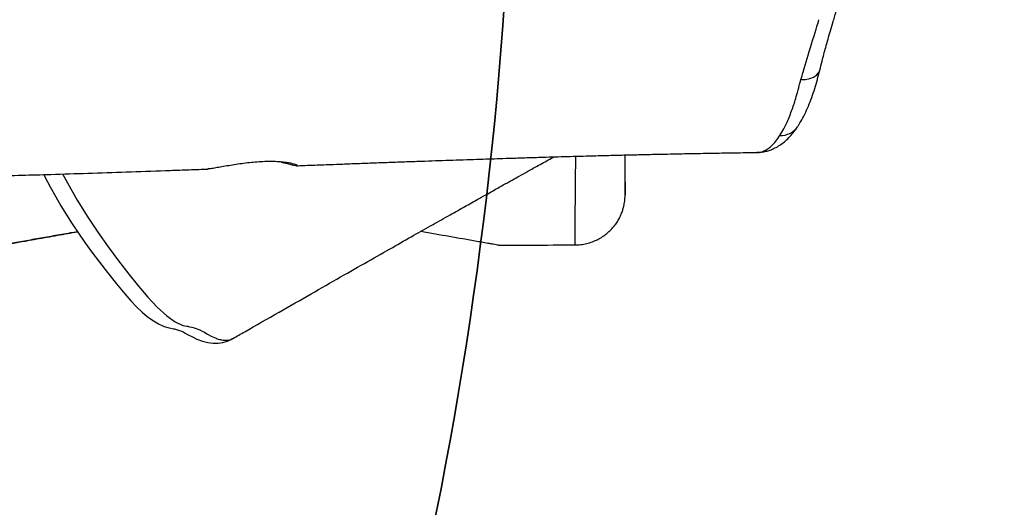
# Model space of a CAD drawing. Units: inches. Extents: x -693 to 2015, y -172 to 1341.
# Drawn here: x 1223 to 1262, y 125 to 144 of the extents above; entities that cross this region are included whole.
import ezdxf

# ---------------------------------------------------------------- set-up
doc = ezdxf.new("R2010")
doc.units = ezdxf.units.IN
doc.header["$MEASUREMENT"] = 0
doc.layers.add('VP-DIM', color=7, linetype='Continuous')
doc.layers.add('VP-HIC', color=6, linetype='Continuous')
doc.layers.add('VP-EQ', color=7, linetype='Continuous', true_color=0x8a3492)
doc.styles.get("Standard").update_dxf_attribs({"font": 'ARTxt.shx'})
doc.dimstyles.get("Standard").update_dxf_attribs({"dimtxt": 14, "dimasz": 20, "dimexe": 20, "dimexo": 50, "dimgap": 20, "dimtad": 0, "dimdec": 0, "dimzin": 0, "dimdsep": 46, "dimtxsty": 'Standard', "dimcen": -0.09, "dimadec": 0, "dimazin": 0, "dimtfac": 1, "dimtdec": 4, "dimtofl": 0, "dimtmove": 0, "dimatfit": 3, "dimfxl": 70, "dimfxlon": 1, "dimtolj": 1, "dimtzin": 0, "dimarcsym": 0})

# ---------------------------------------------------------------- blocks, each defined once
blk = doc.blocks.new('*D132')
at = {"layer": 'Defpoints', "color": 0}
for p in [(638.932, 946.133), (635.878, 30.676), (1765.055, 30.676)]:
    blk.add_point(p, dxfattribs=at)
at = {"layer": 'VP-DIM', "color": 0, "lineweight": -2}
for p, q in [((1695.055, 946.133), (1785.055, 946.133)), ((1765.055, 926.133), (1765.055, 522.931)), ((1765.055, 50.676), (1765.055, 447.931)), ((1695.055, 30.676), (1785.055, 30.676))]:
    blk.add_line(p, q, dxfattribs=at)
at = {"layer": 'VP-DIM', "color": 0}
for points in [[(1768.389, 926.133), (1761.722, 926.133), (1765.055, 946.133)], [(1761.722, 50.676), (1768.389, 50.676), (1765.055, 30.676)]]:
    blk.add_solid(points, dxfattribs=at)
at = {"layer": 'VP-DIM', "color": 0, "insert": (1765.055, 485.431), "char_height": 14, "attachment_point": 5, "rotation": 90}
blk.add_mtext('\\A1;940', dxfattribs=at)
blk = doc.blocks.new('*D144')
at = {"layer": 'Defpoints', "color": 0}
for p in [(625.307, 1128.373), (1918.273, 1128.373), (588.149, -171.662)]:
    blk.add_point(p, dxfattribs=at)
at = {"layer": 'VP-DIM', "color": 0, "lineweight": -2}
for p, q in [((1848.273, 1128.373), (1938.273, 1128.373)), ((1918.273, 1108.373), (1918.273, 531.998)), ((1918.273, -151.662), (1918.273, 449.998)), ((1848.273, -171.662), (1938.273, -171.662))]:
    blk.add_line(p, q, dxfattribs=at)
at = {"layer": 'VP-DIM', "color": 0}
for points in [[(1921.606, 1108.373), (1914.939, 1108.373), (1918.273, 1128.373)], [(1914.939, -151.662), (1921.606, -151.662), (1918.273, -171.662)]]:
    blk.add_solid(points, dxfattribs=at)
at = {"layer": 'VP-DIM', "color": 0, "insert": (1918.273, 490.998), "char_height": 14, "attachment_point": 5, "rotation": 90}
blk.add_mtext('\\A1;1300', dxfattribs=at)
blk = doc.blocks.new('RB1224_')
at = {"color": 0, "linetype": 'Continuous', "lineweight": 25}
for p, q in [((2097.011, -1466.372), (2097.021, -1466.372)), ((2089.75, -1470.068), (2089.75, -1470.065))]:
    blk.add_line(p, q, dxfattribs=at)
at = {"color": 0, "linetype": 'Continuous', "lineweight": 25, "flags": 128}
for points in [[(2098.766, -1463.468), (2098.953, -1463.46), (2099.123, -1463.427), (2099.27, -1463.371), (2099.388, -1463.294), (2099.473, -1463.199), (2099.519, -1463.095)], [(2068.504, -1467.261), (2068.551, -1467.355), (2068.765, -1467.758), (2068.987, -1468.157), (2069.192, -1468.509), (2069.415, -1468.875), (2069.647, -1469.235), (2069.892, -1469.603), (2070.154, -1469.979), (2070.433, -1470.365), (2070.731, -1470.763), (2071.052, -1471.177), (2071.409, -1471.624), (2071.743, -1472.027), (2071.986, -1472.306), (2072.215, -1472.549), (2072.437, -1472.761), (2072.636, -1472.929), (2072.848, -1473.083), (2073.099, -1473.231), (2073.313, -1473.325), (2073.517, -1473.389), (2073.636, -1473.413), (2073.695, -1473.422), (2073.697, -1473.422), (2073.698, -1473.422), (2073.698, -1473.422), (2073.698, -1473.422), (2073.698, -1473.422), (2073.698, -1473.422), (2073.698, -1473.422), (2073.729, -1473.427), (2073.815, -1473.446), (2073.932, -1473.485), (2074.022, -1473.522), (2074.08, -1473.551), (2074.162, -1473.595), (2074.281, -1473.66), (2074.446, -1473.749), (2074.618, -1473.831), (2074.851, -1473.918), (2075.066, -1473.971), (2075.273, -1473.995), (2075.473, -1473.993), (2075.668, -1473.966), (2075.856, -1473.912), (2076.051, -1473.823), (2076.068, -1473.812)], [(2069.261, -1467.238), (2069.45, -1467.594), (2069.847, -1468.285), (2070.263, -1468.957), (2070.667, -1469.563), (2071.079, -1470.146), (2071.496, -1470.705), (2071.913, -1471.241), (2072.292, -1471.715), (2072.67, -1472.164), (2073.041, -1472.562), (2073.422, -1472.907), (2073.762, -1473.145), (2074.065, -1473.285), (2074.226, -1473.318), (2074.226, -1473.318), (2074.226, -1473.318)]]:
    blk.add_lwpolyline(points, dxfattribs=at)
at = {"color": 0, "linetype": 'Continuous', "lineweight": 25}
blk.add_arc((2097.966, -1464.884), 0.815, 267.4951, 325.2282, dxfattribs=at)
for points, knots in [([(2099.52, -1463.095), (2099.551, -1462.972), (2099.629, -1462.664), (2099.769, -1462.142), (2099.918, -1461.606), (2100.039, -1461.202), (2100.123, -1460.923), (2100.168, -1460.764), (2100.188, -1460.678), (2100.189, -1460.676)], [0, 0, 0, 0, 0.146719, 0.367767, 0.649899, 0.810549, 0.906567, 0.997232, 1, 1, 1, 1]), ([(2099.46, -1461.183), (2099.46, -1461.183), (2099.46, -1461.183), (2099.472, -1461.128), (2099.484, -1461.073)], [0, 0, 0, 0, 0.000028, 1, 1, 1, 1]), ([(2098.766, -1463.468), (2098.796, -1463.366), (2098.942, -1462.859), (2099.117, -1462.283), (2099.46, -1461.183), (2099.46, -1461.183), (2099.46, -1461.183)], [0, 0, 0, 0, 0.126539, 0.63282, 0.999999, 1, 1, 1, 1]), ([(2098.632, -1465.347), (2098.676, -1465.281), (2098.778, -1465.124), (2098.922, -1464.851), (2099.068, -1464.53), (2099.201, -1464.189), (2099.32, -1463.832), (2099.426, -1463.465), (2099.489, -1463.219), (2099.52, -1463.097)], [0, 0, 0, 0, 0.111784, 0.264081, 0.417231, 0.568081, 0.716076, 0.85892, 1, 1, 1, 1]), ([(2097.93, -1465.698), (2097.983, -1465.611), (2098.111, -1465.401), (2098.294, -1465.003), (2098.495, -1464.439), (2098.6, -1464.107), (2098.722, -1463.623), (2098.722, -1463.623), (2098.722, -1463.623)], [0, 0, 0, 0, 0.17306, 0.415025, 0.657768, 0.899781, 0.999999, 1, 1, 1, 1]), ([(2098.722, -1463.623), (2098.722, -1463.623), (2098.722, -1463.623), (2098.744, -1463.546), (2098.766, -1463.468)], [0, 0, 0, 0, 0.000017, 1, 1, 1, 1]), ([(2097.021, -1466.374), (2097.031, -1466.374), (2097.103, -1466.377), (2097.241, -1466.359), (2097.412, -1466.323), (2097.593, -1466.264), (2097.781, -1466.177), (2097.973, -1466.058), (2098.157, -1465.913), (2098.336, -1465.738), (2098.496, -1465.551), (2098.59, -1465.412), (2098.632, -1465.35)], [0, 0, 0, 0, 0.013719, 0.10281, 0.187466, 0.272335, 0.382544, 0.496334, 0.616613, 0.745666, 0.885404, 1, 1, 1, 1]), ([(2097.021, -1466.372), (2097.04, -1466.373), (2097.113, -1466.375), (2097.246, -1466.338), (2097.417, -1466.257), (2097.592, -1466.121), (2097.764, -1465.94), (2097.875, -1465.779), (2097.93, -1465.698)], [0, 0, 0, 0, 0.05913, 0.229989, 0.419745, 0.609498, 0.804744, 1, 1, 1, 1]), ([(1897.855, -1467.342), (1897.913, -1467.342), (1898.374, -1467.343), (1899.205, -1467.346), (1900.312, -1467.349), (1901.349, -1467.351), (1902.306, -1467.354), (1903.175, -1467.356), (1903.913, -1467.358), (1904.519, -1467.359), (1904.992, -1467.36), (1905.333, -1467.361), (1905.552, -1467.362), (1905.712, -1467.362), (1905.882, -1467.362), (1906.124, -1467.363), (1906.446, -1467.364), (1906.854, -1467.365), (1907.347, -1467.366), (1907.926, -1467.368), (1908.591, -1467.369), (1909.339, -1467.372), (1910.141, -1467.374), (1910.957, -1467.377), (1911.753, -1467.38), (1912.521, -1467.383), (1913.452, -1467.388), (1914.524, -1467.393), (1915.714, -1467.401), (1916.642, -1467.408), (1917.337, -1467.413), (1917.828, -1467.417), (1918.312, -1467.422), (1918.788, -1467.426), (1919.258, -1467.431), (1919.72, -1467.436), (1920.149, -1467.441), (1920.487, -1467.445), (1920.72, -1467.448), (1920.884, -1467.45), (1921.058, -1467.452), (1921.283, -1467.455), (1921.61, -1467.459), (1922.054, -1467.466), (1922.609, -1467.474), (1923.697, -1467.49), (1925.255, -1467.518), (1926.799, -1467.55), (1927.82, -1467.574), (1928.316, -1467.586), (1928.731, -1467.596), (1929.063, -1467.604), (1929.359, -1467.612), (1929.682, -1467.62), (1930.079, -1467.631), (1930.541, -1467.643), (1931.04, -1467.657), (1931.563, -1467.672), (1932.108, -1467.687), (1932.631, -1467.703), (1933.128, -1467.718), (1933.596, -1467.732), (1934.075, -1467.747), (1934.563, -1467.763), (1935.059, -1467.778), (1935.533, -1467.794), (1935.938, -1467.807), (1936.25, -1467.817), (1936.472, -1467.825), (1936.637, -1467.83), (1936.79, -1467.835), (1936.975, -1467.842), (1937.223, -1467.85), (1937.536, -1467.86), (1937.953, -1467.875), (1938.463, -1467.892), (1939.038, -1467.912), (1939.606, -1467.931), (1940.152, -1467.95), (1940.853, -1467.974), (1941.685, -1468.003), (1942.639, -1468.035), (1943.361, -1468.059), (1943.877, -1468.076), (1944.183, -1468.086), (1944.438, -1468.094), (1944.625, -1468.1), (1944.765, -1468.104), (1944.97, -1468.111), (1945.288, -1468.121), (1945.747, -1468.135), (1946.289, -1468.151), (1946.918, -1468.168), (1947.637, -1468.188), (1948.447, -1468.208), (1949.343, -1468.228), (1950.324, -1468.248), (1951.383, -1468.265), (1952.517, -1468.279), (1953.725, -1468.287), (1955.007, -1468.289), (1956.676, -1468.281), (1958.67, -1468.251), (1960.931, -1468.191), (1963.094, -1468.109), (1965.174, -1468.009), (1967.172, -1467.896), (1969.097, -1467.772), (1970.944, -1467.641), (1972.722, -1467.505), (1974.089, -1467.396), (1975.064, -1467.316), (1975.652, -1467.267), (1976.201, -1467.222), (1976.695, -1467.18), (1977.142, -1467.143), (1977.54, -1467.11), (1977.929, -1467.078), (1978.324, -1467.045), (1978.755, -1467.009), (1979.209, -1466.972), (1979.671, -1466.935), (1980.109, -1466.901), (1980.524, -1466.869), (1980.938, -1466.838), (1981.432, -1466.802), (1981.981, -1466.763), (1982.589, -1466.734), (1983.191, -1466.714), (1983.779, -1466.693), (1984.375, -1466.675), (1985.005, -1466.657), (1985.682, -1466.64), (1986.382, -1466.624), (1987.236, -1466.605), (1988.219, -1466.586), (1989.304, -1466.566), (1990.376, -1466.547), (1991.47, -1466.528), (1992.482, -1466.512), (1993.416, -1466.496), (1994.25, -1466.483), (1995.07, -1466.469), (1995.83, -1466.457), (1996.49, -1466.446), (1997.049, -1466.437), (1997.545, -1466.428), (1998.009, -1466.42), (1998.494, -1466.412), (1999.033, -1466.402), (1999.665, -1466.391), (2000.405, -1466.378), (2001.252, -1466.363), (2002.207, -1466.345), (2003.241, -1466.325), (2004.31, -1466.304), (2005.688, -1466.276), (2007.327, -1466.243), (2008.919, -1466.21), (2010.139, -1466.185), (2011.016, -1466.167), (2011.858, -1466.151), (2012.646, -1466.136), (2013.314, -1466.123), (2013.856, -1466.113), (2014.281, -1466.106), (2014.643, -1466.1), (2014.944, -1466.095), (2015.201, -1466.09), (2015.474, -1466.086), (2015.814, -1466.081), (2016.259, -1466.074), (2016.787, -1466.067), (2017.345, -1466.061), (2017.882, -1466.057), (2018.411, -1466.055), (2018.921, -1466.054), (2019.414, -1466.054), (2019.844, -1466.055), (2020.275, -1466.057), (2020.754, -1466.059), (2021.323, -1466.064), (2021.975, -1466.072), (2022.693, -1466.083), (2023.464, -1466.099), (2024.157, -1466.116), (2024.764, -1466.132), (2025.27, -1466.148), (2025.757, -1466.164), (2026.192, -1466.179), (2026.55, -1466.192), (2026.835, -1466.202), (2027.083, -1466.212), (2027.434, -1466.226), (2027.944, -1466.247), (2028.64, -1466.277), (2029.434, -1466.313), (2030.314, -1466.355), (2031.269, -1466.403), (2032.299, -1466.457), (2033.219, -1466.506), (2033.979, -1466.548), (2034.529, -1466.578), (2034.999, -1466.604), (2035.389, -1466.626), (2035.699, -1466.643), (2035.959, -1466.658), (2036.23, -1466.673), (2036.563, -1466.692), (2036.984, -1466.716), (2037.484, -1466.744), (2038.042, -1466.775), (2038.771, -1466.816), (2039.625, -1466.863), (2040.578, -1466.914), (2041.476, -1466.962), (2042.356, -1467.008), (2043.17, -1467.049), (2043.944, -1467.087), (2044.67, -1467.121), (2045.429, -1467.156), (2046.129, -1467.187), (2046.724, -1467.213), (2047.173, -1467.231), (2047.521, -1467.245), (2047.782, -1467.256), (2048.004, -1467.264), (2048.244, -1467.274), (2048.55, -1467.285), (2048.933, -1467.299), (2049.394, -1467.315), (2049.975, -1467.333), (2050.691, -1467.355), (2051.551, -1467.377), (2052.522, -1467.399), (2053.566, -1467.419), (2054.738, -1467.435), (2055.982, -1467.446), (2057.28, -1467.451), (2058.619, -1467.449), (2059.986, -1467.44), (2061.367, -1467.425), (2062.443, -1467.408), (2063.233, -1467.393), (2063.745, -1467.383), (2064.19, -1467.374), (2064.556, -1467.365), (2064.824, -1467.359), (2065.009, -1467.355), (2065.143, -1467.352), (2065.293, -1467.348), (2065.498, -1467.343), (2065.775, -1467.336), (2066.117, -1467.328), (2066.741, -1467.311), (2067.637, -1467.287), (2068.894, -1467.25), (2070.286, -1467.206), (2071.815, -1467.156), (2073.102, -1467.112), (2074.133, -1467.075), (2074.692, -1467.055), (2075, -1467.043), (2075.052, -1467.042)], [0, 0, 0, 0, 0.00097, 0.007676, 0.013803, 0.01935, 0.024874, 0.029669, 0.033736, 0.037074, 0.039682, 0.04156, 0.042709, 0.043296, 0.044212, 0.045527, 0.047313, 0.049572, 0.052304, 0.05551, 0.05919, 0.063343, 0.067925, 0.072473, 0.076865, 0.081102, 0.085184, 0.092264, 0.098821, 0.104855, 0.107608, 0.110312, 0.112982, 0.115616, 0.118214, 0.120778, 0.123289, 0.125341, 0.126403, 0.127164, 0.128066, 0.129313, 0.130907, 0.133517, 0.13672, 0.140173, 0.151649, 0.162667, 0.165879, 0.168636, 0.170935, 0.172776, 0.174179, 0.175869, 0.178165, 0.180812, 0.183593, 0.186509, 0.189558, 0.192721, 0.195273, 0.197884, 0.200554, 0.203282, 0.20607, 0.208858, 0.211216, 0.212853, 0.214094, 0.214937, 0.215624, 0.216656, 0.218047, 0.219798, 0.221908, 0.225069, 0.22839, 0.231583, 0.234648, 0.237587, 0.243397, 0.248687, 0.253695, 0.255593, 0.257413, 0.258871, 0.259909, 0.260581, 0.261251, 0.263366, 0.265947, 0.268995, 0.27251, 0.276567, 0.281107, 0.286129, 0.291634, 0.29762, 0.303969, 0.310783, 0.318062, 0.325745, 0.339242, 0.352235, 0.364727, 0.376716, 0.388404, 0.399572, 0.410328, 0.4207, 0.430687, 0.434252, 0.437751, 0.440968, 0.443831, 0.446338, 0.448709, 0.450664, 0.452945, 0.455406, 0.457964, 0.460618, 0.463186, 0.465342, 0.467499, 0.469921, 0.473238, 0.476631, 0.47991, 0.483011, 0.485989, 0.489798, 0.493432, 0.497377, 0.501672, 0.508089, 0.514357, 0.520469, 0.526735, 0.533491, 0.538218, 0.543159, 0.548187, 0.552685, 0.556569, 0.559841, 0.562557, 0.565354, 0.568056, 0.571163, 0.574898, 0.57926, 0.584248, 0.589863, 0.5961, 0.60248, 0.608672, 0.620287, 0.631179, 0.636447, 0.641528, 0.646423, 0.651077, 0.655185, 0.657997, 0.660443, 0.662523, 0.664238, 0.665614, 0.66694, 0.668848, 0.671337, 0.674408, 0.67771, 0.6807, 0.683373, 0.686532, 0.689149, 0.691471, 0.693596, 0.696251, 0.699401, 0.703047, 0.707099, 0.711381, 0.715889, 0.718651, 0.721491, 0.724321, 0.726754, 0.728744, 0.730292, 0.73154, 0.732916, 0.736212, 0.740163, 0.74471, 0.749687, 0.755086, 0.760905, 0.767146, 0.770681, 0.773788, 0.776441, 0.778639, 0.780382, 0.781678, 0.78303, 0.784945, 0.787307, 0.790118, 0.793368, 0.7967, 0.802385, 0.807731, 0.812736, 0.817504, 0.822561, 0.826437, 0.830502, 0.834756, 0.839162, 0.842221, 0.844721, 0.846661, 0.848042, 0.849077, 0.850357, 0.85207, 0.854218, 0.856799, 0.859813, 0.864004, 0.86882, 0.87426, 0.880282, 0.886288, 0.893848, 0.901062, 0.907931, 0.916172, 0.923851, 0.930968, 0.934128, 0.937052, 0.939535, 0.941572, 0.943163, 0.944026, 0.944661, 0.945405, 0.946552, 0.948102, 0.950054, 0.952284, 0.958573, 0.965068, 0.973318, 0.981851, 0.990627, 0.994848, 0.999122, 1, 1, 1, 1]), ([(2076.072, -1473.811), (2076.227, -1473.722), (2076.842, -1473.37), (2077.881, -1472.775), (2079.159, -1472.043), (2080.341, -1471.369), (2081.428, -1470.75), (2082.403, -1470.196), (2083.271, -1469.704), (2084.035, -1469.273), (2084.715, -1468.889), (2085.312, -1468.553), (2085.791, -1468.284), (2086.166, -1468.074), (2086.452, -1467.913), (2086.701, -1467.774), (2086.913, -1467.655), (2087.099, -1467.552), (2087.293, -1467.443), (2087.544, -1467.303), (2087.882, -1467.115), (2088.312, -1466.875), (2088.659, -1466.683), (2088.861, -1466.571), (2088.892, -1466.554)], [0, 0, 0, 0, 0.036175, 0.143509, 0.24344, 0.335958, 0.421061, 0.498733, 0.565161, 0.624974, 0.678172, 0.724748, 0.76492, 0.790092, 0.812362, 0.831722, 0.848181, 0.861729, 0.8748, 0.893175, 0.91981, 0.95317, 0.992895, 1, 1, 1, 1]), ([(2078.626, -1466.908), (2078.699, -1466.905), (2078.911, -1466.897), (2079.24, -1466.885), (2079.616, -1466.871), (2080.012, -1466.856), (2080.487, -1466.838), (2081.073, -1466.816), (2081.717, -1466.792), (2082.402, -1466.767), (2083.071, -1466.743), (2083.712, -1466.721), (2084.298, -1466.7), (2084.857, -1466.681), (2085.406, -1466.663), (2085.923, -1466.645), (2086.403, -1466.63), (2086.875, -1466.615), (2087.392, -1466.599), (2087.972, -1466.581), (2088.698, -1466.559), (2089.57, -1466.534), (2090.349, -1466.513), (2090.917, -1466.499), (2091.236, -1466.491), (2091.544, -1466.483), (2091.817, -1466.476), (2092.025, -1466.471), (2092.162, -1466.468), (2092.293, -1466.465), (2092.488, -1466.461), (2092.767, -1466.454), (2093.128, -1466.446), (2093.611, -1466.436), (2094.228, -1466.424), (2094.99, -1466.409), (2095.872, -1466.394), (2096.559, -1466.383), (2096.951, -1466.378), (2097.011, -1466.377)], [0, 0, 0, 0, 0.0118751, 0.0345814, 0.0537201, 0.073166, 0.0990412, 0.1313476, 0.1687272, 0.204192, 0.2430695, 0.2777223, 0.3083166, 0.3380976, 0.3683393, 0.3977779, 0.4223381, 0.4466349, 0.4747277, 0.5066249, 0.5411142, 0.5932012, 0.6489165, 0.6682417, 0.6859285, 0.7009868, 0.7186453, 0.7303893, 0.7349629, 0.7410941, 0.7517533, 0.7669434, 0.78666, 0.8109064, 0.8459763, 0.8875679, 0.9356792, 0.9903088, 1, 1, 1, 1]), ([(2089.75, -1470.065), (2089.749, -1470.064), (2089.748, -1470.06), (2089.747, -1470.004), (2089.745, -1469.887), (2089.744, -1469.685), (2089.745, -1469.408), (2089.747, -1469.098), (2089.749, -1468.736), (2089.752, -1468.318), (2089.757, -1467.833), (2089.762, -1467.293), (2089.767, -1466.855), (2089.768, -1466.587), (2089.769, -1466.529)], [0, 0, 0, 0, 0.032744, 0.096461, 0.160195, 0.254556, 0.349049, 0.44559, 0.542119, 0.64764, 0.753146, 0.861768, 0.97038, 1, 1, 1, 1]), ([(2091.732, -1466.478), (2091.733, -1466.533), (2091.733, -1466.717), (2091.734, -1466.942), (2091.734, -1467.158), (2091.735, -1467.36), (2091.736, -1467.545), (2091.737, -1467.713), (2091.737, -1467.811), (2091.738, -1467.903), (2091.738, -1467.979), (2091.739, -1468.037), (2091.739, -1468.048), (2091.739, -1468.051)], [0, 0, 0, 0, 0.072327, 0.243237, 0.328629, 0.414021, 0.584872, 0.670267, 0.755656, 0.798356, 0.883821, 0.96934, 1, 1, 1, 1]), ([(2091.74, -1468.044), (2091.741, -1468.035), (2091.741, -1468.013), (2091.741, -1467.941), (2091.742, -1467.832), (2091.743, -1467.695), (2091.743, -1467.53), (2091.744, -1467.37), (2091.745, -1467.176), (2091.746, -1466.987), (2091.747, -1466.81), (2091.748, -1466.644), (2091.749, -1466.562), (2091.749, -1466.49), (2091.749, -1466.478)], [0, 0, 0, 0, 0.04175, 0.108448, 0.175145, 0.241746, 0.308347, 0.441549, 0.508147, 0.641352, 0.774571, 0.841173, 0.974383, 1, 1, 1, 1]), ([(2078.64, -1466.901), (2078.639, -1466.898), (2078.636, -1466.89), (2078.572, -1466.86), (2078.46, -1466.828), (2078.298, -1466.795), (2078.09, -1466.766), (2077.842, -1466.746), (2077.566, -1466.738), (2077.267, -1466.745), (2076.961, -1466.764), (2076.648, -1466.796), (2076.34, -1466.836), (2076.038, -1466.883), (2075.754, -1466.931), (2075.491, -1466.976), (2075.266, -1467.014), (2075.116, -1467.039), (2075.062, -1467.039), (2075.052, -1467.04)], [0, 0, 0, 0, 0.0486, 0.108094, 0.169171, 0.231198, 0.295012, 0.357143, 0.421169, 0.481738, 0.544091, 0.604113, 0.665783, 0.727462, 0.790847, 0.853962, 0.918947, 0.984446, 1, 1, 1, 1]), ([(2078, -1466.761), (2078.065, -1466.778), (2078.211, -1466.816), (2078.386, -1466.862), (2078.527, -1466.894), (2078.607, -1466.909), (2078.621, -1466.906), (2078.626, -1466.906)], [0, 0, 0, 0, 0.1912175, 0.4338554, 0.6614276, 0.8962404, 1, 1, 1, 1]), ([(2089.75, -1470.067), (2089.803, -1470.067), (2089.937, -1470.067), (2090.149, -1470.033), (2090.38, -1469.97), (2090.596, -1469.883), (2090.794, -1469.775), (2090.974, -1469.649), (2091.134, -1469.509), (2091.274, -1469.359), (2091.393, -1469.202), (2091.492, -1469.041), (2091.571, -1468.88), (2091.632, -1468.724), (2091.677, -1468.576), (2091.706, -1468.442), (2091.724, -1468.33), (2091.732, -1468.246), (2091.736, -1468.188), (2091.738, -1468.15), (2091.739, -1468.123), (2091.74, -1468.1), (2091.74, -1468.086), (2091.74, -1468.078)], [0, 0, 0, 0, 0.047533, 0.122102, 0.19446, 0.264751, 0.333036, 0.399331, 0.463581, 0.525694, 0.58548, 0.64273, 0.697088, 0.748117, 0.795189, 0.837347, 0.872713, 0.898196, 0.915678, 0.930715, 0.945565, 0.968184, 1, 1, 1, 1]), ([(2091.739, -1468.051), (2091.739, -1468.059), (2091.74, -1468.078), (2091.74, -1468.073), (2091.74, -1468.05), (2091.74, -1468.044)], [0, 0, 0, 0, 0.318321, 0.814483, 1, 1, 1, 1]), ([(2069.854, -1469.545), (2069.76, -1469.562), (2069.433, -1469.62), (2068.89, -1469.716), (2068.222, -1469.833), (2067.681, -1469.929), (2067.264, -1470.003), (2066.969, -1470.055), (2066.701, -1470.102), (2066.495, -1470.139), (2066.385, -1470.158), (2066.399, -1470.156), (2066.511, -1470.136), (2066.66, -1470.11), (2066.839, -1470.078), (2067.054, -1470.041), (2067.383, -1469.982), (2067.905, -1469.891), (2068.633, -1469.762), (2069.318, -1469.642), (2069.725, -1469.57), (2069.855, -1469.547)], [0, 0, 0, 0, 0.03476, 0.12091, 0.207048, 0.292808, 0.336076, 0.379307, 0.422262, 0.466517, 0.502537, 0.5388, 0.571599, 0.597818, 0.624736, 0.65756, 0.690415, 0.757851, 0.855868, 0.954166, 1, 1, 1, 1]), ([(2086.675, -1470.084), (2086.65, -1470.08), (2086.602, -1470.071), (2086.466, -1470.047), (2086.293, -1470.017), (2086.074, -1469.978), (2085.727, -1469.917), (2085.096, -1469.806), (2084.34, -1469.673), (2083.766, -1469.572), (2083.567, -1469.537)], [0, 0, 0, 0, 0.065439, 0.124609, 0.185318, 0.267352, 0.349499, 0.517881, 0.833268, 1, 1, 1, 1]), ([(2086.675, -1470.084), (2087.108, -1470.082), (2088.133, -1470.078), (2089.158, -1470.073), (2089.75, -1470.07)], [0, 0, 0, 0, 0.4223, 1, 1, 1, 1]), ([(2074.226, -1473.318), (2074.226, -1473.318), (2074.226, -1473.318), (2074.569, -1473.389), (2074.748, -1473.46), (2075.127, -1473.676), (2075.127, -1473.676), (2075.127, -1473.676)], [0, 0, 0, 0, 0.000003, 0.348707, 0.697349, 0.999997, 1, 1, 1, 1]), ([(2075.127, -1473.676), (2075.127, -1473.676), (2075.127, -1473.676), (2075.368, -1473.801), (2075.519, -1473.846), (2075.71, -1473.887), (2075.857, -1473.883), (2075.981, -1473.862), (2076.039, -1473.82), (2076.066, -1473.801)], [0, 0, 0, 0, 0.000002, 0.178248, 0.3565, 0.540124, 0.72375, 0.871014, 1, 1, 1, 1])]:
    blk.add_open_spline(points, degree=3, knots=knots, dxfattribs=at)
blk = doc.blocks.new('RB1224_2D')
at = {"layer": 'VP-EQ', "color": 0}
blk.add_blockref('RB1224_', (-844.902, 1605.257), dxfattribs=at)

msp = doc.modelspace()

# ---------------------------------------------------------------- linework, layer by layer
at = {"layer": 'VP-HIC', "color": 143}
msp.add_lwpolyline([(1339.613, 4.832), (1323.91, -4.866, -0.139212), (1239.832, -28.739), (1239.832, -28.739), (1016.832, -28.739, -0.141325), (931.627, -4.165), (1082.395, -4.165, 0.414214), (1242.395, 155.835), (1242.395, 176.007, 0.414214), (1082.395, 336.007), (1187.502, 336.007), (1297.662, 400.643, -0.428128), (1520.304, 337.003), (1538.399, 302.527, -0.393873), (1480.807, 92.04), (1323.91, -4.866, -0.139212), (1239.832, -28.739), (1228.502, -28.739)], format="xyb", dxfattribs=at)
at = {"layer": 'VP-HIC', "color": 6}
msp.add_lwpolyline([(877.585, 336.007), (1082.395, 336.007, -0.414214), (1242.395, 176.007), (1242.395, 155.835, -0.414214), (1082.395, -4.165), (891.785, -4.165, 0.029688), (893.123, 18.338), (893.123, 260.755, 0.10216)], format="xyb", close=True, dxfattribs=at)

# ---------------------------------------------------------------- block references
at = {"layer": 'VP-EQ', "color": 0}
msp.add_blockref('RB1224_2D', (0, 0), dxfattribs=at)

# ---------------------------------------------------------------- dimensions: what is measured, and where the dimension line sits
at = {"layer": 'VP-DIM', "color": 0}
dim = msp.add_linear_dim(base=(1918.273, 1128.373), p1=(588.149, -171.662), p2=(625.307, 1128.373), angle=90, dimstyle='Standard', dxfattribs=at)
dim.commit()
dim.dimension.update_dxf_attribs({"geometry": '*D144', "text_midpoint": (1918.273, 490.998), "dimtype": 160})
dim = msp.add_linear_dim(base=(1765.055, 30.676), p1=(638.932, 946.133), p2=(635.878, 30.676), angle=90, text='940', dimstyle='Standard', dxfattribs=at)
dim.commit()
dim.dimension.update_dxf_attribs({"geometry": '*D132', "text_midpoint": (1765.055, 485.431), "dimtype": 160})

doc.saveas('drawing.dxf')
